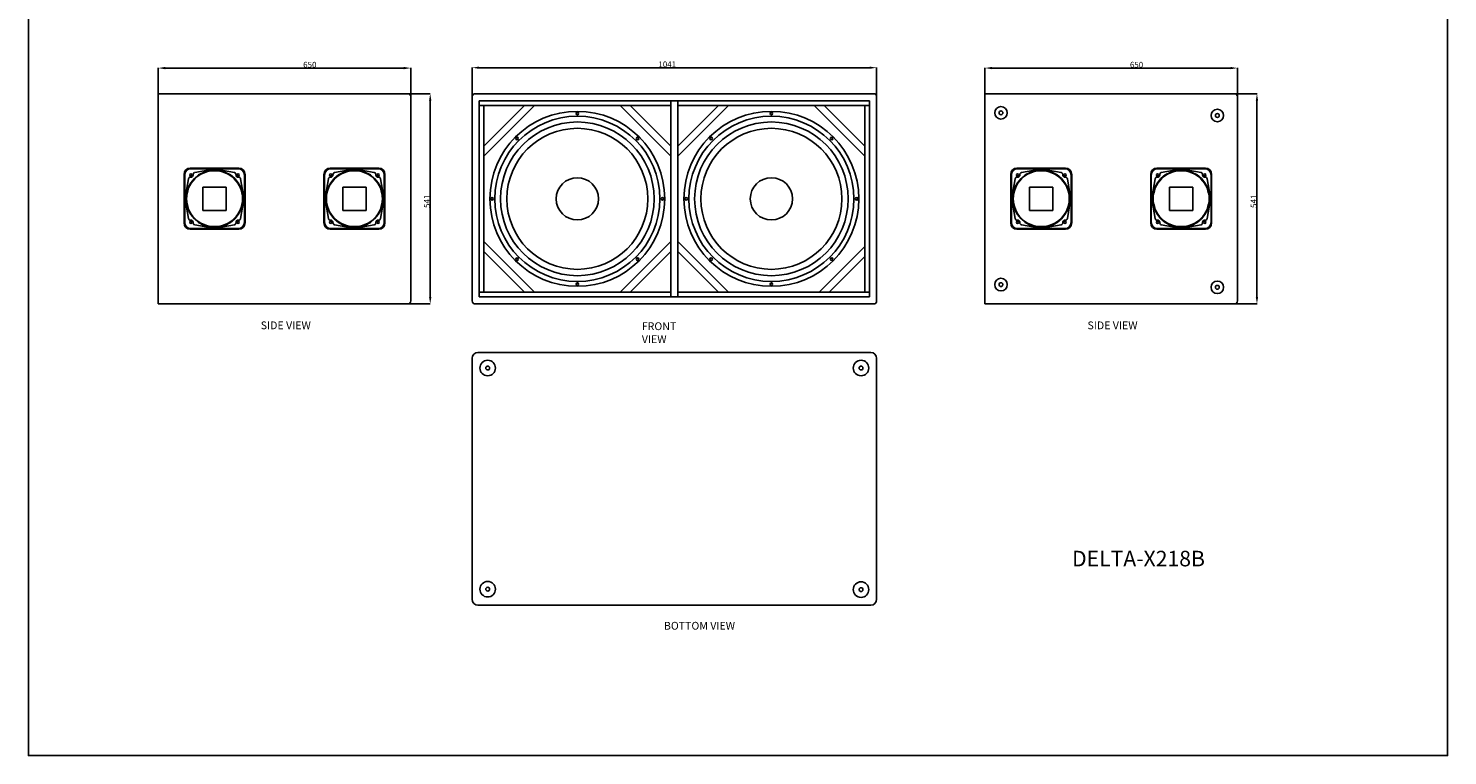
# Model space of a CAD drawing. Extents: x -10977 to -7324, y -492 to 3310.
# Drawn here: x -10977 to -7324, y -492 to 1379 of the extents above; entities that cross this region are included whole.
import ezdxf

# ---------------------------------------------------------------- set-up
doc = ezdxf.new("R2010")
doc.units = 0
doc.header["$LTSCALE"] = 100
doc.header["$MEASUREMENT"] = 0
doc.header["$PDSIZE"] = -1
doc.layers.get('0').update_dxf_attribs({"linetype": 'CONTINUOUS'})
doc.layers.get('DEFPOINTS').update_dxf_attribs({"linetype": 'CONTINUOUS'})
doc.layers.add('DIM', color=2, linetype='CONTINUOUS')
doc.styles.get("Standard").update_dxf_attribs({"font": 'txt.shx', "height": 15})
doc.dimstyles.new('STANDARD$0', dxfattribs={"dimtxt": 15, "dimasz": 15, "dimexe": 0.18, "dimexo": 1, "dimgap": 1, "dimtad": 1, "dimdec": 0, "dimzin": 0, "dimdsep": 46, "dimtxsty": 'STANDARD', "dimcen": 0.09, "dimdle": 1, "dimadec": 0, "dimazin": 0, "dimtfac": 1, "dimtdec": 0, "dimtofl": 0, "dimtmove": 0, "dimatfit": 0, "dimfxl": 1, "dimtolj": 1, "dimtzin": 0, "dimarcsym": 0})

# ---------------------------------------------------------------- blocks, each defined once
blk = doc.blocks.new('*D3')
at = {"color": 0, "linetype": 'Continuous', "lineweight": -2, "transparency": 16777216}
for p, q in [((-9835.2, 1147), (-9835.2, 1278.2)), ((-8812.2, 1278), (-9817.2, 1278)), ((-8794.2, 679.1), (-8794.2, 1278.2))]:
    blk.add_line(p, q, dxfattribs=at)
at = {"color": 0, "linetype": 'Continuous', "transparency": 16777216}
for points in [[(-9817.2, 1281), (-9817.2, 1275), (-9835.2, 1278)], [(-8812.2, 1281), (-8812.2, 1275), (-8794.2, 1278)]]:
    blk.add_solid(points, dxfattribs=at)
at = {"layer": 'DEFPOINTS', "color": 0, "linetype": 'Continuous', "transparency": 16777216}
for p in [(-9835.2, 1278), (-9835.2, 1146), (-8794.2, 678.1)]:
    blk.add_point(p, dxfattribs=at)
at = {"color": 0, "linetype": 'Continuous', "transparency": 16777216, "insert": (-9333, 1286.5), "char_height": 15, "attachment_point": 5}
blk.add_mtext('\\A1;1041', dxfattribs=at)
blk = doc.blocks.new('*D2')
at = {"color": 0, "linetype": 'Continuous', "lineweight": -2, "transparency": 16777216}
for p, q in [((-10000.2, 1211.1), (-9943, 1211.1)), ((-9943.1, 688.1), (-9943.1, 1193.1)), ((-10000.2, 670.1), (-9943, 670.1))]:
    blk.add_line(p, q, dxfattribs=at)
at = {"color": 0, "linetype": 'Continuous', "transparency": 16777216}
for points in [[(-9946.1, 1193.1), (-9940.1, 1193.1), (-9943.1, 1211.1)], [(-9946.1, 688.1), (-9940.1, 688.1), (-9943.1, 670.1)]]:
    blk.add_solid(points, dxfattribs=at)
at = {"layer": 'DEFPOINTS', "color": 0, "linetype": 'Continuous', "transparency": 16777216}
for p in [(-10001.2, 1211.1), (-9943.1, 1211.1), (-10001.2, 670.1)]:
    blk.add_point(p, dxfattribs=at)
at = {"color": 0, "linetype": 'Continuous', "transparency": 16777216, "insert": (-9951.6, 934.2), "char_height": 15, "attachment_point": 5, "rotation": 90}
blk.add_mtext('\\A1;541', dxfattribs=at)
blk = doc.blocks.new('*D4')
at = {"color": 0, "linetype": 'Continuous', "lineweight": -2, "transparency": 16777216}
for p, q in [((-10643.2, 679.1), (-10643.2, 1277.2)), ((-10011.2, 1277), (-10625.2, 1277)), ((-9993.2, 679.1), (-9993.2, 1277.2))]:
    blk.add_line(p, q, dxfattribs=at)
at = {"color": 0, "linetype": 'Continuous', "transparency": 16777216}
for points in [[(-10625.2, 1280), (-10625.2, 1274), (-10643.2, 1277)], [(-10011.2, 1280), (-10011.2, 1274), (-9993.2, 1277)]]:
    blk.add_solid(points, dxfattribs=at)
at = {"layer": 'DEFPOINTS', "color": 0, "linetype": 'Continuous', "transparency": 16777216}
for p in [(-10643.2, 1277), (-10643.2, 678.1), (-9993.2, 678.1)]:
    blk.add_point(p, dxfattribs=at)
at = {"color": 0, "linetype": 'Continuous', "transparency": 16777216, "insert": (-10253, 1285.5), "char_height": 15, "attachment_point": 5}
blk.add_mtext('\\A1;650', dxfattribs=at)
blk = doc.blocks.new('*D8')
at = {"color": 0, "linetype": 'Continuous', "lineweight": -2, "transparency": 16777216}
for p, q in [((-8515.2, 679.1), (-8515.2, 1277.2)), ((-7883.2, 1277), (-8497.2, 1277)), ((-7865.2, 679.1), (-7865.2, 1277.2))]:
    blk.add_line(p, q, dxfattribs=at)
at = {"color": 0, "linetype": 'Continuous', "transparency": 16777216}
for points in [[(-8497.2, 1280), (-8497.2, 1274), (-8515.2, 1277)], [(-7883.2, 1280), (-7883.2, 1274), (-7865.2, 1277)]]:
    blk.add_solid(points, dxfattribs=at)
at = {"layer": 'DEFPOINTS', "color": 0, "linetype": 'Continuous', "transparency": 16777216}
for p in [(-8515.2, 1277), (-8515.2, 678.1), (-7865.2, 678.1)]:
    blk.add_point(p, dxfattribs=at)
at = {"color": 0, "linetype": 'Continuous', "transparency": 16777216, "insert": (-8125, 1285.5), "char_height": 15, "attachment_point": 5}
blk.add_mtext('\\A1;650', dxfattribs=at)
blk = doc.blocks.new('*D7')
at = {"color": 0, "linetype": 'Continuous', "lineweight": -2, "transparency": 16777216}
for p, q in [((-7872.2, 1211.1), (-7815, 1211.1)), ((-7815.1, 688.1), (-7815.1, 1193.1)), ((-7872.2, 670.1), (-7815, 670.1))]:
    blk.add_line(p, q, dxfattribs=at)
at = {"color": 0, "linetype": 'Continuous', "transparency": 16777216}
for points in [[(-7818.1, 1193.1), (-7812.1, 1193.1), (-7815.1, 1211.1)], [(-7818.1, 688.1), (-7812.1, 688.1), (-7815.1, 670.1)]]:
    blk.add_solid(points, dxfattribs=at)
at = {"layer": 'DEFPOINTS', "color": 0, "linetype": 'Continuous', "transparency": 16777216}
for p in [(-7873.2, 1211.1), (-7815.1, 1211.1), (-7873.2, 670.1)]:
    blk.add_point(p, dxfattribs=at)
at = {"color": 0, "linetype": 'Continuous', "transparency": 16777216, "insert": (-7823.6, 934.2), "char_height": 15, "attachment_point": 5, "rotation": 90}
blk.add_mtext('\\A1;541', dxfattribs=at)

msp = doc.modelspace()

# ---------------------------------------------------------------- linework, layer by layer
at = {"color": 7, "linetype": 'Continuous'}
for p, q in [((-10643.2, 1211.1), (-10001.2, 1211.1)), ((-10643.2, 1211.1), (-10643.2, 670.1)), ((-9827.2, 1211.1), (-8802.2, 1211.1)), ((-8515.2, 1211.1), (-7873.2, 1211.1)), ((-8515.2, 1211.1), (-8515.2, 670.1)), ((-9993.2, 1203.1), (-9993.2, 678.1)), ((-9835.2, 678.1), (-9835.2, 1203.1)), ((-8812.2, 1193.1), (-9817.2, 1193.1)), ((-9817.2, 688.1), (-9817.2, 1193.1)), ((-9700.2, 1181.1), (-9817.2, 1181.1)), ((-9805.2, 1181.1), (-9805.2, 1076.1)), ((-9700.2, 1181.1), (-9805.2, 1076.1)), ((-9674.7, 1181.1), (-9805.2, 1050.7)), ((-9428.7, 1181.1), (-9700.2, 1181.1)), ((-9454.1, 1181.1), (-9323.7, 1050.7)), ((-9323.7, 1181.1), (-9428.7, 1181.1)), ((-9428.7, 1181.1), (-9323.7, 1076.1)), ((-9323.7, 688.1), (-9323.7, 1193.1)), ((-9305.7, 688.1), (-9305.7, 1193.1)), ((-9200.7, 1181.1), (-9305.7, 1181.1)), ((-9305.7, 1076.1), (-9200.7, 1181.1)), ((-9305.7, 1050.7), (-9175.2, 1181.1)), ((-8929.2, 1181.1), (-9200.7, 1181.1)), ((-8954.6, 1181.1), (-8824.2, 1050.7)), ((-8812.2, 1181.1), (-8929.2, 1181.1)), ((-8929.2, 1181.1), (-8824.2, 1076.1)), ((-8824.2, 1059.1), (-8824.2, 1181.1)), ((-8812.2, 688.1), (-8812.2, 1193.1)), ((-8794.2, 1203.1), (-8794.2, 678.1)), ((-7865.2, 1203.1), (-7865.2, 678.1)), ((-9805.2, 1076.1), (-9805.2, 822.1)), ((-8824.2, 822.1), (-8824.2, 1059.1)), ((-10576.8, 878.5), (-10576.8, 1003.5)), ((-10576.8, 878.5), (-10576.8, 1003.5)), ((-10576.8, 878.5), (-10576.8, 1003.5)), ((-10575.3, 880), (-10575.3, 1002)), ((-10575.1, 1002), (-10575.1, 880)), ((-10573.1, 948.5), (-10565.4, 992.2)), ((-10560.8, 1019.5), (-10435.8, 1019.5)), ((-10435.8, 1019.5), (-10560.8, 1019.5)), ((-10560.8, 1019.5), (-10435.8, 1019.5)), ((-10559.3, 1018), (-10437.3, 1018)), ((-10437.3, 1017.8), (-10559.3, 1017.8)), ((-10549.4, 1008.1), (-10505.8, 1015.8)), ((-10505.8, 1015.8), (-10490.8, 1015.8)), ((-10490.8, 1015.8), (-10447.1, 1008.1)), ((-10431.2, 992.2), (-10423.5, 948.5)), ((-10421.5, 880), (-10421.5, 1002)), ((-10421.3, 1002), (-10421.3, 880)), ((-10419.8, 878.5), (-10419.8, 1003.5)), ((-10419.8, 878.5), (-10419.8, 1003.5)), ((-10419.8, 878.5), (-10419.8, 1003.5)), ((-10216.7, 878.5), (-10216.7, 1003.5)), ((-10216.7, 878.5), (-10216.7, 1003.5)), ((-10215.2, 880), (-10215.2, 1002)), ((-10215, 1002), (-10215, 880)), ((-10213, 948.5), (-10205.3, 992.2)), ((-10200.7, 1019.5), (-10075.7, 1019.5)), ((-10075.7, 1019.5), (-10200.7, 1019.5)), ((-10199.2, 1018), (-10077.2, 1018)), ((-10077.2, 1017.8), (-10199.2, 1017.8)), ((-10189.4, 1008.1), (-10145.7, 1015.8)), ((-10145.7, 1015.8), (-10130.7, 1015.8)), ((-10130.7, 1015.8), (-10087, 1008.1)), ((-10071.1, 992.2), (-10063.4, 948.5)), ((-10061.4, 880), (-10061.4, 1002)), ((-10061.2, 1002), (-10061.2, 880)), ((-10059.7, 878.5), (-10059.7, 1003.5)), ((-10059.7, 878.5), (-10059.7, 1003.5)), ((-8448.8, 878.5), (-8448.8, 1003.5)), ((-8448.8, 878.5), (-8448.8, 1003.5)), ((-8448.8, 878.5), (-8448.8, 1003.5)), ((-8447.3, 880), (-8447.3, 1002)), ((-8447.1, 1002), (-8447.1, 880)), ((-8445.1, 948.5), (-8437.4, 992.2)), ((-8432.8, 1019.5), (-8307.8, 1019.5)), ((-8307.8, 1019.5), (-8432.8, 1019.5)), ((-8432.8, 1019.5), (-8307.8, 1019.5)), ((-8431.3, 1018), (-8309.3, 1018)), ((-8309.3, 1017.8), (-8431.3, 1017.8)), ((-8421.4, 1008.1), (-8377.8, 1015.8)), ((-8377.8, 1015.8), (-8362.8, 1015.8)), ((-8362.8, 1015.8), (-8319.1, 1008.1)), ((-8303.2, 992.2), (-8295.5, 948.5)), ((-8293.5, 880), (-8293.5, 1002)), ((-8293.3, 1002), (-8293.3, 880)), ((-8291.8, 878.5), (-8291.8, 1003.5)), ((-8291.8, 878.5), (-8291.8, 1003.5)), ((-8291.8, 878.5), (-8291.8, 1003.5)), ((-8088.7, 878.5), (-8088.7, 1003.5)), ((-8088.7, 878.5), (-8088.7, 1003.5)), ((-8087.2, 880), (-8087.2, 1002)), ((-8087, 1002), (-8087, 880)), ((-8085, 948.5), (-8077.3, 992.2)), ((-7947.7, 1019.5), (-8072.7, 1019.5)), ((-8072.7, 1019.5), (-7947.7, 1019.5)), ((-8071.2, 1018), (-7949.2, 1018)), ((-7949.2, 1017.8), (-8071.2, 1017.8)), ((-8061.4, 1008.1), (-8017.7, 1015.8)), ((-8017.7, 1015.8), (-8002.7, 1015.8)), ((-8002.7, 1015.8), (-7959, 1008.1)), ((-7943.1, 992.2), (-7935.4, 948.5)), ((-7933.4, 880), (-7933.4, 1002)), ((-7933.2, 1002), (-7933.2, 880)), ((-7931.7, 878.5), (-7931.7, 1003.5)), ((-7931.7, 878.5), (-7931.7, 1003.5)), ((-10528.3, 971), (-10528.3, 911)), ((-10468.3, 971), (-10528.3, 971)), ((-10468.3, 911), (-10468.3, 971)), ((-10108.2, 971), (-10168.2, 971)), ((-10168.2, 971), (-10168.2, 911)), ((-10108.2, 911), (-10108.2, 971)), ((-8340.3, 971), (-8400.3, 971)), ((-8400.3, 971), (-8400.3, 911)), ((-8340.3, 911), (-8340.3, 971)), ((-7980.2, 971), (-8040.2, 971)), ((-8040.2, 971), (-8040.2, 911)), ((-7980.2, 911), (-7980.2, 971)), ((-10573.1, 933.5), (-10573.1, 948.5)), ((-10565.4, 889.8), (-10573.1, 933.5)), ((-10423.5, 933.5), (-10431.2, 889.8)), ((-10423.5, 948.5), (-10423.5, 933.5)), ((-10213, 933.5), (-10213, 948.5)), ((-10205.3, 889.8), (-10213, 933.5)), ((-10063.4, 933.5), (-10071.1, 889.8)), ((-10063.4, 948.5), (-10063.4, 933.5)), ((-8445.1, 933.5), (-8445.1, 948.5)), ((-8437.4, 889.8), (-8445.1, 933.5)), ((-8295.5, 933.5), (-8303.2, 889.8)), ((-8295.5, 948.5), (-8295.5, 933.5)), ((-8085, 933.5), (-8085, 948.5)), ((-8077.3, 889.8), (-8085, 933.5)), ((-7935.4, 933.5), (-7943.1, 889.8)), ((-7935.4, 948.5), (-7935.4, 933.5)), ((-10528.3, 911), (-10468.3, 911)), ((-10168.2, 911), (-10108.2, 911)), ((-8400.3, 911), (-8340.3, 911)), ((-8040.2, 911), (-7980.2, 911)), ((-10560.8, 862.5), (-10435.8, 862.5)), ((-10435.8, 862.5), (-10560.8, 862.5)), ((-10560.8, 862.5), (-10435.8, 862.5)), ((-10559.3, 864.2), (-10437.3, 864.2)), ((-10437.3, 864), (-10559.3, 864)), ((-10505.8, 866.2), (-10549.4, 873.9)), ((-10490.8, 866.2), (-10505.8, 866.2)), ((-10447.1, 873.9), (-10490.8, 866.2)), ((-10200.7, 862.5), (-10075.7, 862.5)), ((-10075.7, 862.5), (-10200.7, 862.5)), ((-10199.2, 864.2), (-10077.2, 864.2)), ((-10077.2, 864), (-10199.2, 864)), ((-10145.7, 866.2), (-10189.4, 873.9)), ((-10130.7, 866.2), (-10145.7, 866.2)), ((-10087, 873.9), (-10130.7, 866.2)), ((-8432.8, 862.5), (-8307.8, 862.5)), ((-8307.8, 862.5), (-8432.8, 862.5)), ((-8432.8, 862.5), (-8307.8, 862.5)), ((-8431.3, 864.2), (-8309.3, 864.2)), ((-8309.3, 864), (-8431.3, 864)), ((-8377.8, 866.2), (-8421.4, 873.9)), ((-8362.8, 866.2), (-8377.8, 866.2)), ((-8319.1, 873.9), (-8362.8, 866.2)), ((-7947.7, 862.5), (-8072.7, 862.5)), ((-8072.7, 862.5), (-7947.7, 862.5)), ((-8071.2, 864.2), (-7949.2, 864.2)), ((-7949.2, 864), (-8071.2, 864)), ((-8017.7, 866.2), (-8061.4, 873.9)), ((-8002.7, 866.2), (-8017.7, 866.2)), ((-7959, 873.9), (-8002.7, 866.2)), ((-9805.2, 830.6), (-9674.7, 700.1)), ((-9805.2, 822.1), (-9805.2, 700.1)), ((-9805.2, 805.1), (-9700.2, 700.1)), ((-9323.7, 830.6), (-9454.1, 700.1)), ((-9323.7, 805.1), (-9428.7, 700.1)), ((-9305.7, 830.6), (-9175.2, 700.1)), ((-9305.7, 805.1), (-9200.7, 700.1)), ((-8942.1, 700.1), (-8824.2, 818)), ((-8824.2, 700.1), (-8824.2, 822.1)), ((-8916.6, 700.1), (-8824.2, 792.6)), ((-9817.2, 700.1), (-9683.2, 700.1)), ((-9683.2, 700.1), (-9428.7, 700.1)), ((-9428.7, 700.1), (-9323.7, 700.1)), ((-9305.7, 700.1), (-9183.7, 700.1)), ((-9183.7, 700.1), (-8929.2, 700.1)), ((-8929.2, 700.1), (-8812.2, 700.1)), ((-10001.2, 670.1), (-10643.2, 670.1)), ((-8802.2, 670.1), (-9827.2, 670.1)), ((-8812.2, 688.1), (-9817.2, 688.1)), ((-7873.2, 670.1), (-8515.2, 670.1)), ((-9835.2, -89.7), (-9835.2, 530.3)), ((-9820.2, 545.3), (-8809.2, 545.3)), ((-8794.2, 530.3), (-8794.2, -89.7)), ((-8809.2, -104.7), (-9820.2, -104.7))]:
    msp.add_line(p, q, dxfattribs=at)
for centre, radius in [((-8474, 1162), 16.1), ((-7917.1, 1155.1), 16.1), ((-9564.4, 940.6), 225), ((-9564.4, 940.6), 197.7), ((-9564.4, 1160.1), 3.15), ((-9064.9, 940.6), 225), ((-9064.9, 940.6), 197.7), ((-9064.9, 1160.1), 3.15), ((-8474, 1162), 4.92), ((-7917.1, 1155.1), 4.92), ((-9564.4, 940.6), 181.4), ((-9719.6, 1095.8), 3.15), ((-9409.2, 1095.8), 3.15), ((-9064.9, 940.6), 181.4), ((-9220.1, 1095.8), 3.15), ((-8909.7, 1095.8), 3.15), ((-10559.3, 1002), 2.75), ((-10437.3, 1002), 2.75), ((-10199.2, 1002), 2.75), ((-10077.2, 1002), 2.75), ((-9564.4, 940.6), 54.4), ((-9064.9, 940.6), 54.4), ((-8431.3, 1002), 2.75), ((-8309.3, 1002), 2.75), ((-8071.2, 1002), 2.75), ((-7949.2, 1002), 2.75), ((-9783.9, 940.6), 3.15), ((-9344.9, 940.6), 3.15), ((-9284.4, 940.6), 3.15), ((-8845.4, 940.6), 3.15), ((-10559.3, 880), 2.75), ((-10437.3, 880), 2.75), ((-10199.2, 880), 2.75), ((-10077.2, 880), 2.75), ((-8431.3, 880), 2.75), ((-8309.3, 880), 2.75), ((-8071.2, 880), 2.75), ((-7949.2, 880), 2.75), ((-9719.6, 785.4), 3.15), ((-9409.2, 785.4), 3.15), ((-9220.1, 785.4), 3.15), ((-8909.7, 785.4), 3.15), ((-8474, 720), 16.1), ((-9564.4, 721.1), 3.15), ((-9064.9, 721.1), 3.15), ((-8474, 720), 4.92), ((-7917.1, 713.1), 16.1), ((-7917.1, 713.1), 4.92), ((-9795.2, 505.3), 20), ((-8834.2, 505.3), 20), ((-9795.2, 505.3), 4.92), ((-8834.2, 505.3), 4.92), ((-9795.2, -63.7), 20), ((-9795.2, -63.7), 4.92), ((-8834.2, -64.7), 20), ((-8834.2, -64.7), 4.92)]:
    msp.add_circle(centre, radius, dxfattribs=at)
at = {"linetype": 'Continuous'}
for centre, radius in [((-9564.4, 940.6), 212.5), ((-9064.9, 940.6), 212.5), ((-10498.3, 941), 73.5), ((-10498.3, 941), 73.5), ((-10498.3, 941), 73.5), ((-10498.3, 941), 73.5), ((-10138.2, 941), 73.5), ((-10138.2, 941), 73.5), ((-10138.2, 941), 73.5), ((-8370.3, 941), 73.5), ((-8370.3, 941), 73.5), ((-8370.3, 941), 73.5), ((-8370.3, 941), 73.5), ((-8010.2, 941), 73.5), ((-8010.2, 941), 73.5), ((-8010.2, 941), 73.5)]:
    msp.add_circle(centre, radius, dxfattribs=at)
at = {"color": 7, "linetype": 'Continuous'}
for centre, radius, start, end in [((-10001.2, 1203.1), 8, 0, 90), ((-9827.2, 1203.1), 8, 90, 180), ((-8802.2, 1203.1), 8, 0, 90), ((-7873.2, 1203.1), 8, 0, 90), ((-10560.8, 1003.5), 16, 90, 180), ((-10560.8, 1003.5), 16, 90, 180), ((-10560.8, 1003.5), 16, 90, 180), ((-10559.3, 1002), 16, 90, 180), ((-10559.3, 1002), 15.8, 90, 180), ((-10498.3, 941), 72, 135, 225), ((-10560.4, 991.3), 5, 83.7326, 170), ((-10559.3, 1002), 5.75, 263.7326, 6.2674), ((-10548.6, 1003.2), 5, 100, 186.2674), ((-10498.3, 941), 72, 45, 135), ((-10498.3, 941), 72, 315, 45), ((-10448, 1003.2), 5, 353.7326, 80), ((-10437.3, 1002), 5.75, 173.7326, 276.2674), ((-10437.3, 1002), 16, 0, 90), ((-10437.3, 1002), 15.8, 0, 90), ((-10436.1, 991.3), 5, 10, 96.2674), ((-10435.8, 1003.5), 16, 0, 90), ((-10435.8, 1003.5), 16, 0, 90), ((-10435.8, 1003.5), 16, 0, 90), ((-10200.7, 1003.5), 16, 90, 180), ((-10200.7, 1003.5), 16, 90, 180), ((-10199.2, 1002), 16, 90, 180), ((-10199.2, 1002), 15.8, 90, 180), ((-10138.2, 941), 72, 135, 225), ((-10200.4, 991.3), 5, 83.7326, 170), ((-10199.2, 1002), 5.75, 263.7326, 6.2674), ((-10188.5, 1003.2), 5, 100, 186.2674), ((-10138.2, 941), 72, 45, 135), ((-10138.2, 941), 72, 315, 45), ((-10087.9, 1003.2), 5, 353.7326, 80), ((-10077.2, 1002), 5.75, 173.7326, 276.2674), ((-10077.2, 1002), 16, 0, 90), ((-10077.2, 1002), 15.8, 0, 90), ((-10076, 991.3), 5, 10, 96.2674), ((-10075.7, 1003.5), 16, 0, 90), ((-10075.7, 1003.5), 16, 0, 90), ((-8432.8, 1003.5), 16, 90, 180), ((-8432.8, 1003.5), 16, 90, 180), ((-8432.8, 1003.5), 16, 90, 180), ((-8431.3, 1002), 16, 90, 180), ((-8431.3, 1002), 15.8, 90, 180), ((-8370.3, 941), 72, 135, 225), ((-8432.4, 991.3), 5, 83.7326, 170), ((-8431.3, 1002), 5.75, 263.7326, 6.2674), ((-8420.6, 1003.2), 5, 100, 186.2674), ((-8370.3, 941), 72, 45, 135), ((-8370.3, 941), 72, 315, 45), ((-8320, 1003.2), 5, 353.7326, 80), ((-8309.3, 1002), 5.75, 173.7326, 276.2674), ((-8309.3, 1002), 16, 0, 90), ((-8309.3, 1002), 15.8, 0, 90), ((-8308.1, 991.3), 5, 10, 96.2674), ((-8307.8, 1003.5), 16, 0, 90), ((-8307.8, 1003.5), 16, 0, 90), ((-8307.8, 1003.5), 16, 0, 90), ((-8072.7, 1003.5), 16, 90, 180), ((-8072.7, 1003.5), 16, 90, 180), ((-8071.2, 1002), 16, 90, 180), ((-8071.2, 1002), 15.8, 90, 180), ((-8010.2, 941), 72, 135, 225), ((-8072.4, 991.3), 5, 83.7326, 170), ((-8071.2, 1002), 5.75, 263.7326, 6.2674), ((-8060.5, 1003.2), 5, 100, 186.2674), ((-8010.2, 941), 72, 45, 135), ((-8010.2, 941), 72, 315, 45), ((-7959.9, 1003.2), 5, 353.7326, 80), ((-7949.2, 1002), 5.75, 173.7326, 276.2674), ((-7949.2, 1002), 16, 0, 90), ((-7949.2, 1002), 15.8, 0, 90), ((-7948, 991.3), 5, 10, 96.2674), ((-7947.7, 1003.5), 16, 0, 90), ((-7947.7, 1003.5), 16, 0, 90), ((-10560.8, 878.5), 16, 180, 270), ((-10560.8, 878.5), 16, 180, 270), ((-10560.8, 878.5), 16, 180, 270), ((-10559.3, 880), 16, 180, 270), ((-10559.3, 880), 15.8, 180, 270), ((-10560.4, 890.7), 5, 190, 276.2674), ((-10559.3, 880), 5.75, 353.7326, 96.2674), ((-10548.6, 878.9), 5, 173.7326, 260), ((-10498.3, 941), 72, 225, 315), ((-10448, 878.9), 5, 280, 6.2674), ((-10437.3, 880), 5.75, 83.7326, 186.2674), ((-10437.3, 880), 15.8, 270, 0), ((-10437.3, 880), 16, 270, 0), ((-10436.1, 890.7), 5, 263.7326, 350), ((-10435.8, 878.5), 16, 270, 0), ((-10435.8, 878.5), 16, 270, 0), ((-10435.8, 878.5), 16, 270, 0), ((-10200.7, 878.5), 16, 180, 270), ((-10200.7, 878.5), 16, 180, 270), ((-10199.2, 880), 16, 180, 270), ((-10199.2, 880), 15.8, 180, 270), ((-10200.4, 890.7), 5, 190, 276.2674), ((-10199.2, 880), 5.75, 353.7326, 96.2674), ((-10188.5, 878.9), 5, 173.7326, 260), ((-10138.2, 941), 72, 225, 315), ((-10087.9, 878.9), 5, 280, 6.2674), ((-10077.2, 880), 5.75, 83.7326, 186.2674), ((-10077.2, 880), 15.8, 270, 0), ((-10077.2, 880), 16, 270, 0), ((-10076, 890.7), 5, 263.7326, 350), ((-10075.7, 878.5), 16, 270, 0), ((-10075.7, 878.5), 16, 270, 0), ((-8432.8, 878.5), 16, 180, 270), ((-8432.8, 878.5), 16, 180, 270), ((-8432.8, 878.5), 16, 180, 270), ((-8431.3, 880), 16, 180, 270), ((-8431.3, 880), 15.8, 180, 270), ((-8432.4, 890.7), 5, 190, 276.2674), ((-8431.3, 880), 5.75, 353.7326, 96.2674), ((-8420.6, 878.9), 5, 173.7326, 260), ((-8370.3, 941), 72, 225, 315), ((-8320, 878.9), 5, 280, 6.2674), ((-8309.3, 880), 5.75, 83.7326, 186.2674), ((-8309.3, 880), 15.8, 270, 0), ((-8309.3, 880), 16, 270, 0), ((-8308.1, 890.7), 5, 263.7326, 350), ((-8307.8, 878.5), 16, 270, 0), ((-8307.8, 878.5), 16, 270, 0), ((-8307.8, 878.5), 16, 270, 0), ((-8072.7, 878.5), 16, 180, 270), ((-8072.7, 878.5), 16, 180, 270), ((-8071.2, 880), 16, 180, 270), ((-8071.2, 880), 15.8, 180, 270), ((-8072.4, 890.7), 5, 190, 276.2674), ((-8071.2, 880), 5.75, 353.7326, 96.2674), ((-8060.5, 878.9), 5, 173.7326, 260), ((-8010.2, 941), 72, 225, 315), ((-7959.9, 878.9), 5, 280, 6.2674), ((-7949.2, 880), 5.75, 83.7326, 186.2674), ((-7949.2, 880), 16, 270, 0), ((-7949.2, 880), 15.8, 270, 0), ((-7948, 890.7), 5, 263.7326, 350), ((-7947.7, 878.5), 16, 270, 0), ((-7947.7, 878.5), 16, 270, 0), ((-10001.2, 678.1), 8, 270, 0), ((-9827.2, 678.1), 8, 180, 270), ((-8802.2, 678.1), 8, 270, 0), ((-7873.2, 678.1), 8, 270, 0), ((-9820.2, 530.3), 15, 90, 180), ((-9820.2, 530.3), 15, 90, 180), ((-8809.2, 530.3), 15, 0, 90), ((-8809.2, 530.3), 15, 0, 90), ((-9820.2, -89.7), 15, 180, 270), ((-8809.2, -89.7), 15, 270, 0)]:
    msp.add_arc(centre, radius, start, end, dxfattribs=at)
at = {"layer": 'DEFPOINTS', "color": 0, "linetype": 'ByBlock'}
for p in [(-10498.3, 1019.5), (-10498.3, 1019.5), (-10498.3, 1019.5), (-10138.2, 1019.5), (-10138.2, 1019.5), (-8370.3, 1019.5), (-8370.3, 1019.5), (-8370.3, 1019.5), (-8010.2, 1019.5), (-8010.2, 1019.5), (-10576.8, 941), (-10419.8, 941), (-10216.7, 941), (-10059.7, 941), (-8448.8, 941), (-8291.8, 941), (-8088.7, 941), (-7931.7, 941), (-10498.3, 862.5), (-10498.3, 862.5), (-10498.3, 862.5), (-10138.2, 862.5), (-10138.2, 862.5), (-8370.3, 862.5), (-8370.3, 862.5), (-8370.3, 862.5), (-8010.2, 862.5), (-8010.2, 862.5)]:
    msp.add_point(p, dxfattribs=at)
at = {"layer": 'DIM', "linetype": 'Continuous'}
msp.add_lwpolyline([(-10977.4, 3310.3), (-7324.4, 3310.3), (-7324.4, -491.7), (-10977.4, -491.7)], close=True, dxfattribs=at)
at = {"layer": 'DIM'}
for centre in [(-10498.3, 941), (-10138.2, 941), (-8370.3, 941), (-8010.2, 941)]:
    msp.add_circle(centre, 73.5, dxfattribs=at)

# ---------------------------------------------------------------- texts
at = {"attachment_point": 1}
for s, insert, char_height, width in [('{\\f宋体|b0|i0|c134|p54;SIDE} {\\f宋体|b0|i0|c134|p54;VIEW}', (-10379.4, 625.1), 20, 180), ('{\\f宋体|b0|i0|c134|p54;FRONT} {\\f宋体|b0|i0|c134|p54;VIEW}', (-9398.5, 622.9), 20, 150), ('{\\f宋体|b0|i0|c134|p54;SIDE} {\\f宋体|b0|i0|c134|p54;VIEW}', (-8251.4, 625.1), 20, 180), ('DELTA-X218B', (-8291.1, 35.1), 40, 538.667), ('{\\f宋体|b0|i0|c134|p54;BOTTOM} {\\f宋体|b0|i0|c134|p54;VIEW}', (-9341.6, -147.7), 20, 250)]:
    msp.add_mtext(s, dxfattribs=dict(at, insert=insert, char_height=char_height, width=width))

# ---------------------------------------------------------------- dimensions: what is measured, and where the dimension line sits
at = {"color": 7, "linetype": 'Continuous'}
for base, p1, p2, angle, picture, middle in [((-10643.2, 1277), (-9993.2, 678.1), (-10643.2, 678.1), 180, '*D4', (-10253, 1277)), ((-9835.2, 1278), (-8794.2, 678.1), (-9835.2, 1146), 180, '*D3', (-9333, 1278)), ((-8515.2, 1277), (-7865.2, 678.1), (-8515.2, 678.1), 180, '*D8', (-8125, 1277)), ((-9943.1, 1211.1), (-10001.2, 670.1), (-10001.2, 1211.1), 270, '*D2', (-9943.1, 934.2)), ((-7815.1, 1211.1), (-7873.2, 670.1), (-7873.2, 1211.1), 270, '*D7', (-7815.1, 934.2))]:
    dim = msp.add_linear_dim(base=base, p1=p1, p2=p2, angle=angle, dimstyle='STANDARD$0', override={"dimtxt": 25, "dimasz": 18}, dxfattribs=at)
    dim.commit()
    dim.dimension.update_dxf_attribs({"geometry": picture, "text_midpoint": middle, "dimtype": 160})

doc.saveas('drawing.dxf')
